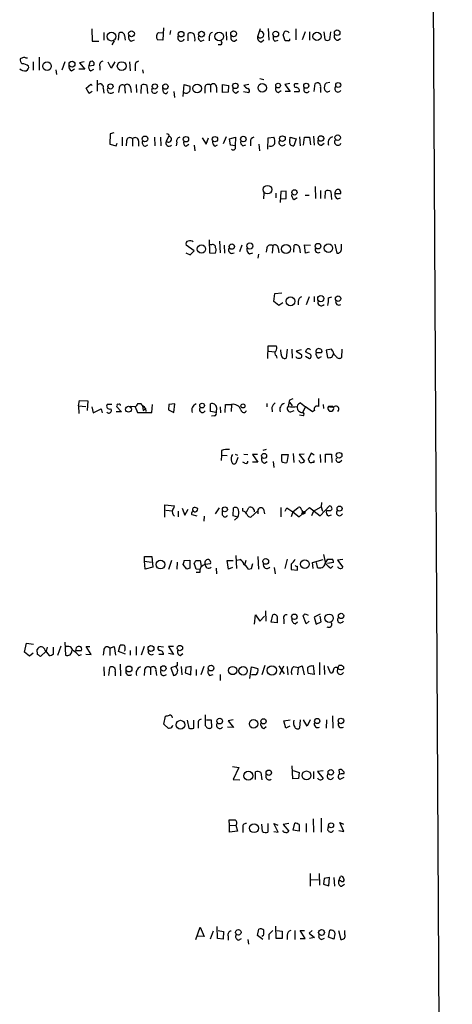
# Model space of a CAD drawing. Extents: x 7 to 1057, y 4 to 872.
# Drawn here: x 983 to 1057, y 464 to 632 of the extents above; entities that cross this region are included whole.
import ezdxf

# ---------------------------------------------------------------- set-up
doc = ezdxf.new("R2010")
doc.units = 0
doc.header["$MEASUREMENT"] = 0
doc.layers.add('MAIN', color=5, linetype='CONTINUOUS')

msp = doc.modelspace()

# ---------------------------------------------------------------- linework, layer by layer
at = {"layer": 'MAIN'}
for p, q in [((1052.576, 846.6666), (1056.9787, 46.9053)), ((995.5953, 630.0046), (995.68, 627.8879)), ((997.6273, 629.4119), (997.6273, 628.0573)), ((1000.1673, 628.0573), (1000.252, 629.3273)), ((1001.1833, 628.9039), (1001.268, 628.0573)), ((1006.9407, 629.4119), (1007.7027, 629.3273)), ((1007.7873, 630.1739), (1007.7027, 628.0573)), ((1008.9727, 629.7506), (1008.888, 629.0733)), ((1012.0207, 627.9726), (1012.0207, 629.2426)), ((1015.5767, 628.6499), (1015.5767, 627.9726)), ((1018.4553, 629.4966), (1018.54, 628.0573)), ((1023.874, 628.7346), (1024.2973, 630.0893)), ((1025.652, 630.0893), (1025.7367, 628.0573)), ((1028.5307, 627.9726), (1028.192, 628.9886)), ((1030.3087, 630.0046), (1030.3087, 628.1419)), ((1031.9173, 629.4966), (1031.4093, 628.1419)), ((1032.6793, 629.4966), (1032.6793, 628.0573)), ((1035.304, 628.2266), (1035.1347, 629.4966)), ((1036.2353, 629.4966), (1036.066, 628.1419)), ((995.68, 627.8879), (996.7807, 627.8879)), ((999.4053, 627.9726), (998.982, 627.2953)), ((1002.284, 627.8879), (1002.8767, 628.1419)), ((1007.7027, 628.0573), (1006.7713, 628.1419)), ((1014.222, 627.8879), (1014.73, 628.1419)), ((1017.524, 627.2953), (1017.1007, 627.2953)), ((1019.8947, 627.8879), (1020.318, 628.2266)), ((1024.4667, 627.8033), (1024.89, 628.1419)), ((1026.7527, 627.8879), (1027.3453, 628.0573)), ((1029.1233, 627.9726), (1028.5307, 627.9726)), ((1037.5053, 628.0573), (1037.9287, 628.3959)), ((984.0807, 625.1786), (983.4033, 624.9246)), ((985.6047, 624.4166), (985.6047, 622.9773)), ((986.6207, 625.1786), (986.6207, 622.9773)), ((991.0233, 624.4166), (990.5153, 622.9773)), ((994.3253, 624.4166), (993.4787, 624.2473)), ((993.4787, 624.2473), (994.41, 623.1466)), ((995.2567, 624.3319), (995.0873, 623.7393)), ((995.0873, 623.7393), (995.934, 623.8239)), ((996.95, 623.6546), (996.95, 622.9773)), ((998.8973, 623.3159), (998.3893, 624.3319)), ((999.49, 624.4166), (998.8973, 623.3159)), ((1002.03, 624.4166), (1002.1147, 622.8926)), ((1002.9613, 623.7393), (1002.9613, 622.8926)), ((989.4993, 623.0619), (989.584, 622.2153)), ((992.124, 622.8926), (992.632, 623.2313)), ((994.41, 623.1466), (993.394, 623.1466)), ((995.426, 622.8926), (995.934, 623.1466)), ((1004.2313, 623.0619), (1004.316, 622.4693)), ((994.664, 619.9293), (995.426, 620.6066)), ((995.426, 620.6066), (995.68, 620.3526)), ((996.5267, 621.2839), (996.5267, 619.4213)), ((1001.1833, 620.3526), (1001.268, 619.0826)), ((1003.1307, 620.5219), (1003.2153, 619.1673)), ((1003.9773, 618.9979), (1004.062, 620.4373)), ((1004.9933, 620.3526), (1005.078, 618.9979)), ((1011.174, 618.4899), (1011.3433, 620.5219)), ((1011.3433, 620.5219), (1012.2747, 620.2679)), ((1015.8307, 620.4373), (1015.8307, 619.2519)), ((1017.8627, 620.5219), (1018.8787, 620.3526)), ((1017.8627, 619.1673), (1017.8627, 620.5219)), ((1018.8787, 620.3526), (1018.794, 619.2519)), ((1021.5033, 620.4373), (1022.35, 620.6066)), ((1024.2127, 621.5379), (1024.89, 621.3686)), ((1029.2927, 620.6913), (1028.446, 620.5219)), ((1028.446, 620.5219), (1029.3773, 619.3366)), ((1030.224, 620.6913), (1030.732, 620.6913)), ((1033.4413, 619.3366), (1033.6107, 620.6913)), ((1036.1507, 620.8606), (1035.4733, 620.7759)), ((995.172, 618.9979), (994.664, 619.9293)), ((995.68, 619.3366), (995.172, 618.9979)), ((997.5427, 619.9293), (997.6273, 619.0826)), ((1000.252, 619.9293), (1000.1673, 619.1673)), ((1002.1993, 620.0139), (1002.284, 619.1673)), ((1007.7873, 619.2519), (1007.7027, 619.8446)), ((1009.5653, 619.3366), (1009.65, 618.3206)), ((1014.8147, 620.0986), (1014.8147, 619.0826)), ((1016.8467, 620.0986), (1016.8467, 619.1673)), ((1018.794, 619.2519), (1017.8627, 619.1673)), ((1020.1487, 619.0826), (1020.572, 619.4213)), ((1021.4187, 619.3366), (1022.35, 619.1673)), ((1027.3453, 619.1673), (1027.8533, 619.5059)), ((1029.3773, 619.3366), (1028.5307, 619.3366)), ((1030.0547, 619.3366), (1030.9013, 619.3366)), ((1031.748, 619.4213), (1031.748, 620.0986)), ((1034.542, 620.0139), (1034.542, 619.1673)), ((998.728, 612.1399), (998.6433, 610.3619)), ((999.3207, 612.3093), (998.728, 612.1399)), ((1008.634, 612.0553), (1008.7187, 611.7166)), ((998.6433, 610.3619), (999.744, 610.1079)), ((999.744, 610.1079), (999.9133, 610.5313)), ((1000.76, 611.5473), (1000.76, 610.1079)), ((1001.522, 610.9546), (1001.4373, 610.1079)), ((1002.538, 611.2933), (1002.538, 610.0233)), ((1003.554, 610.9546), (1003.554, 610.0233)), ((1004.7393, 610.0233), (1005.1627, 610.2773)), ((1006.2633, 611.5473), (1006.348, 610.1079)), ((1007.2793, 611.5473), (1007.364, 610.1079)), ((1008.2953, 610.8699), (1008.7187, 611.7166)), ((1010.0733, 610.7006), (1009.9887, 610.1079)), ((1011.5973, 610.0233), (1012.1053, 610.3619)), ((1013.0367, 610.1926), (1013.1213, 609.2613)), ((1014.3913, 611.4626), (1015.0687, 610.3619)), ((1015.0687, 610.3619), (1015.492, 611.4626)), ((1016.5927, 610.0233), (1017.016, 610.2773)), ((1018.4553, 611.6319), (1017.9473, 610.4466)), ((1019.048, 611.2933), (1020.064, 611.5473)), ((1019.2173, 610.1926), (1019.048, 611.2933)), ((1019.9793, 610.1079), (1019.2173, 610.1926)), ((1020.064, 611.5473), (1019.9793, 610.1079)), ((1021.334, 610.1079), (1021.842, 610.2773)), ((1022.604, 610.7853), (1022.604, 610.1079)), ((1024.0433, 610.3619), (1024.128, 609.2613)), ((1025.5673, 609.5153), (1025.652, 611.4626)), ((1025.652, 611.4626), (1026.5833, 611.5473)), ((1029.2927, 610.9546), (1029.3773, 611.5473)), ((1029.3773, 611.5473), (1030.3933, 611.2933)), ((1030.3933, 611.2933), (1029.97, 610.1079)), ((1030.986, 611.6319), (1031.0707, 610.1079)), ((1031.6633, 610.1926), (1031.8327, 611.5473)), ((1032.6793, 611.5473), (1032.8487, 610.2773)), ((1033.3567, 611.7166), (1033.4413, 610.1926)), ((1034.7113, 610.1926), (1035.1347, 610.5313)), ((1024.89, 602.0646), (1024.8053, 601.0486)), ((1026.922, 602.0646), (1026.922, 601.2179)), ((1027.7687, 602.3186), (1027.684, 600.4559)), ((1028.7, 602.4033), (1027.7687, 602.3186)), ((1028.7, 601.1333), (1028.7, 602.4033)), ((1033.6107, 603.1653), (1033.6953, 601.1333)), ((1034.542, 602.4879), (1034.542, 601.1333)), ((1035.304, 601.1333), (1035.3887, 602.4033)), ((1036.32, 602.3186), (1036.4047, 600.9639)), ((1036.9973, 601.9799), (1038.0133, 601.9799)), ((1027.8533, 601.0486), (1028.7, 601.1333)), ((1030.0547, 600.9639), (1030.5627, 601.3026)), ((1031.9173, 601.7259), (1032.5947, 601.7259)), ((1037.4207, 601.0486), (1037.9287, 601.2179)), ((1015.5767, 594.1059), (1015.6613, 591.9046)), ((1017.3547, 593.8519), (1017.4393, 591.9046)), ((1011.5973, 591.9046), (1012.3593, 591.5659)), ((1013.0367, 592.2433), (1011.682, 593.1746)), ((1012.3593, 591.5659), (1013.0367, 592.2433)), ((1016, 593.2593), (1015.6613, 593.2593)), ((1015.6613, 591.9046), (1016.5927, 591.8199)), ((1018.1167, 593.1746), (1018.2013, 591.8199)), ((1021.1647, 593.1746), (1020.7413, 592.0739)), ((1022.4347, 591.7353), (1023.0273, 591.9046)), ((1025.398, 592.7513), (1025.3133, 591.9893)), ((1026.414, 593.0899), (1026.3293, 591.8199)), ((1027.3453, 592.6666), (1027.43, 591.9046)), ((1029.97, 591.9893), (1030.0547, 593.1746)), ((1030.986, 592.7513), (1031.0707, 591.9046)), ((1032.002, 591.8199), (1031.8327, 593.2593)), ((1031.8327, 593.2593), (1032.8487, 593.1746)), ((1032.5947, 591.9893), (1032.002, 591.8199)), ((1036.9973, 593.3439), (1037.336, 591.8199)), ((1038.098, 592.5819), (1038.098, 593.3439)), ((1023.9587, 591.6506), (1023.874, 590.9733)), ((1026.7527, 584.9619), (1027.938, 585.0466)), ((1026.5833, 583.6073), (1026.7527, 584.9619)), ((1027.43, 582.9299), (1026.5833, 583.6073)), ((1028.1073, 583.3533), (1027.43, 582.9299)), ((1030.732, 583.6073), (1030.732, 583.0146)), ((1032.5947, 584.3693), (1032.0867, 583.0146)), ((1033.4413, 584.4539), (1033.4413, 583.5226)), ((1035.8967, 584.1999), (1036.4893, 584.3693)), ((1025.5673, 573.8706), (1025.652, 576.0719)), ((1025.652, 576.0719), (1027.0067, 576.0719)), ((1025.7367, 575.1406), (1026.7527, 575.0559)), ((1027.8533, 574.6326), (1027.7687, 575.3946)), ((1028.8693, 575.4793), (1028.7, 573.9553)), ((1029.6313, 575.4793), (1029.716, 573.9553)), ((1031.24, 575.3946), (1030.3933, 575.1406)), ((1030.3933, 575.1406), (1031.3247, 574.5479)), ((1032.51, 574.7173), (1032.002, 575.0559)), ((1036.4047, 575.4793), (1035.4733, 575.3099)), ((1035.4733, 575.3099), (1035.7273, 574.0399)), ((1036.6587, 575.1406), (1036.4047, 575.4793)), ((1038.1827, 575.4793), (1038.098, 574.0399)), ((1027.0067, 574.3786), (1027.0913, 573.9553)), ((1032.002, 574.2939), (1032.6793, 573.8706)), ((1033.78, 574.8866), (1034.7113, 574.8866)), ((1034.2033, 573.9553), (1034.7113, 574.2093)), ((1036.4893, 574.1246), (1036.828, 574.7173)), ((993.3093, 565.8273), (993.4787, 566.7586)), ((993.4787, 566.7586), (994.918, 566.6739)), ((994.918, 566.6739), (994.8333, 565.0653)), ((1029.2927, 566.8433), (1029.8853, 567.0973)), ((993.3093, 565.8273), (993.394, 564.5573)), ((993.3093, 565.8273), (994.5793, 565.7426)), ((995.5953, 565.6579), (995.8493, 564.6419)), ((995.8493, 564.6419), (997.204, 565.3193)), ((997.204, 565.3193), (997.3733, 564.6419)), ((998.982, 566.0813), (998.22, 566.0813)), ((999.9133, 565.8273), (999.8287, 565.7426)), ((999.8287, 565.7426), (1000.6753, 564.8113)), ((1003.046, 565.6579), (1002.1147, 565.7426)), ((1002.9613, 565.6579), (1003.3847, 564.7266)), ((1003.9773, 566.1659), (1003.3847, 566.1659)), ((1004.2313, 565.8273), (1004.316, 565.0653)), ((1004.316, 565.0653), (1004.7393, 565.4039)), ((1004.7393, 565.4039), (1004.824, 564.8959)), ((1005.84, 564.7266), (1005.9247, 566.0813)), ((1008.7187, 566.0813), (1008.634, 565.1499)), ((1008.634, 565.1499), (1009.5653, 564.7266)), ((1009.7347, 566.1659), (1008.7187, 566.0813)), ((1009.5653, 564.7266), (1009.7347, 566.1659)), ((1015.8307, 564.8959), (1015.8307, 566.1659)), ((1016.762, 564.7266), (1015.8307, 564.8959)), ((1016.8467, 565.5733), (1016.762, 564.7266)), ((1017.4393, 565.6579), (1017.524, 564.6419)), ((1018.286, 564.7266), (1018.3707, 566.0813)), ((1018.3707, 566.0813), (1019.3867, 566.0813)), ((1019.3867, 566.0813), (1019.302, 564.8959)), ((1025.398, 566.2506), (1025.398, 565.6579)), ((1026.2447, 565.5733), (1026.3293, 564.8113)), ((1029.2927, 566.4199), (1029.716, 565.8273)), ((1029.462, 564.8113), (1030.0547, 565.0653)), ((1031.1553, 566.3353), (1032.002, 565.6579)), ((1032.002, 565.6579), (1031.494, 564.7266)), ((1033.1873, 564.8113), (1032.002, 565.6579)), ((1033.526, 565.0653), (1033.1873, 564.8113)), ((1034.9653, 566.0813), (1035.05, 565.4039)), ((1036.6587, 565.7426), (1035.8967, 565.7426)), ((1000.6753, 564.8113), (999.744, 564.8113)), ((1003.3847, 564.7266), (1005.84, 564.7266)), ((1016.508, 564.1339), (1016, 564.0493)), ((1031.5787, 564.1339), (1030.986, 564.2186)), ((1017.6933, 558.2073), (1017.6933, 557.4453)), ((1025.3133, 558.3766), (1024.7207, 558.2073)), ((1017.6933, 557.4453), (1017.6087, 556.5139)), ((1017.6933, 557.4453), (1018.6247, 557.3606)), ((1019.9793, 557.6146), (1020.4027, 557.4453)), ((1020.4873, 557.0219), (1020.1487, 556.0906)), ((1021.5033, 557.6146), (1022.1807, 557.5299)), ((1023.7893, 557.5299), (1022.9427, 557.5299)), ((1022.9427, 557.5299), (1023.874, 556.2599)), ((1027.938, 557.5299), (1029.0387, 557.5299)), ((1027.938, 556.3446), (1027.938, 557.5299)), ((1029.0387, 557.5299), (1028.7847, 556.1753)), ((1029.8853, 557.6993), (1029.97, 556.1753)), ((1031.748, 557.6146), (1030.9013, 557.5299)), ((1030.9013, 557.5299), (1031.8327, 556.4293)), ((1031.0707, 556.1753), (1030.9013, 556.5139)), ((1032.9333, 557.7839), (1032.4253, 556.6833)), ((1033.4413, 557.4453), (1032.9333, 557.7839)), ((1033.4413, 556.2599), (1033.4413, 556.5139)), ((1034.4573, 557.5299), (1034.542, 556.1753)), ((1035.3887, 556.1753), (1035.3887, 557.6146)), ((1035.3887, 557.6146), (1036.4047, 557.6146)), ((1036.4047, 557.6146), (1036.4893, 556.1753)), ((1037.7593, 556.2599), (1038.1827, 556.5986)), ((1021.6727, 556.0906), (1021.334, 556.2599)), ((1023.874, 556.2599), (1022.9427, 556.2599)), ((1024.9747, 556.0906), (1025.4827, 556.3446)), ((1026.4987, 556.3446), (1026.5833, 555.3286)), ((1033.1873, 556.2599), (1033.4413, 556.2599)), ((1008.0413, 546.8619), (1008.0413, 548.9786)), ((1008.0413, 548.9786), (1009.65, 548.8093)), ((1011.0047, 548.3859), (1011.428, 547.2006)), ((1011.428, 547.2006), (1012.0207, 548.2166)), ((1017.27, 548.4706), (1016.5927, 547.4546)), ((1019.6407, 547.1159), (1019.7253, 548.4706)), ((1021.334, 547.8779), (1021.334, 548.3859)), ((1021.9267, 547.7086), (1022.35, 548.5553)), ((1024.8053, 548.2166), (1024.9747, 547.4546)), ((1027.7687, 548.5553), (1027.7687, 546.9466)), ((1028.5307, 547.8779), (1028.7847, 548.4706)), ((1028.7847, 548.4706), (1029.8007, 547.7933)), ((1029.8007, 547.7933), (1030.732, 548.5553)), ((1030.9013, 546.9466), (1032.6793, 548.5553)), ((1032.6793, 548.5553), (1034.4573, 547.1159)), ((1033.3567, 547.8779), (1034.6267, 548.6399)), ((1034.4573, 547.1159), (1036.066, 548.8093)), ((1034.7113, 549.4019), (1034.6267, 548.6399)), ((1034.6267, 548.6399), (1034.8807, 547.8779)), ((1008.2107, 548.0473), (1009.3113, 547.9626)), ((1010.3273, 547.8779), (1010.3273, 546.9466)), ((1013.5447, 547.0313), (1012.698, 547.2853)), ((1014.73, 547.0313), (1014.6453, 546.1846)), ((1017.8627, 547.2006), (1017.8627, 547.8779)), ((1020.4873, 546.8619), (1019.6407, 547.1159)), ((1020.4873, 546.8619), (1019.8947, 546.3539)), ((1023.874, 547.9626), (1022.6887, 546.8619)), ((1023.874, 547.9626), (1023.874, 547.4546)), ((1029.8007, 547.7933), (1029.5467, 546.9466)), ((1029.8007, 547.7933), (1030.9013, 546.9466)), ((1033.3567, 547.8779), (1033.018, 547.1159)), ((1036.2353, 547.9626), (1035.558, 547.9626)), ((1035.8967, 547.1159), (1036.4047, 547.2853)), ((1004.57, 539.4113), (1004.57, 540.1733)), ((1004.57, 540.1733), (1005.84, 540.1733)), ((1005.84, 540.1733), (1006.0093, 538.3953)), ((1020.1487, 540.3426), (1020.2333, 538.1413)), ((1023.874, 540.1733), (1023.9587, 538.0566)), ((1028.8693, 539.7499), (1028.446, 538.1413)), ((1035.05, 540.5119), (1035.3887, 538.9879)), ((1035.304, 538.9879), (1035.812, 539.7499)), ((1004.57, 539.4113), (1005.7553, 539.2419)), ((1004.6547, 538.0566), (1004.57, 539.4113)), ((1006.0093, 538.3953), (1004.6547, 538.0566)), ((1009.142, 539.4959), (1008.634, 537.9719)), ((1010.158, 539.2419), (1010.0733, 538.0566)), ((1011.7667, 538.0566), (1011.174, 538.8186)), ((1011.3433, 539.4959), (1012.2747, 539.5806)), ((1012.2747, 538.2259), (1011.7667, 538.0566)), ((1013.3753, 538.0566), (1013.0367, 539.0726)), ((1013.2907, 539.4959), (1014.0527, 539.4959)), ((1014.0527, 537.9719), (1013.3753, 538.0566)), ((1014.0527, 539.4959), (1014.222, 538.5646)), ((1014.8993, 538.9033), (1015.8307, 538.9879)), ((1016.762, 538.2259), (1016.8467, 537.2099)), ((1018.8787, 538.0566), (1018.6247, 539.4959)), ((1018.6247, 539.4959), (1019.6407, 539.4959)), ((1019.556, 538.3106), (1018.8787, 538.0566)), ((1020.318, 539.5806), (1020.826, 539.6653)), ((1021.842, 539.4959), (1021.588, 538.7339)), ((1022.2653, 538.0566), (1022.7733, 538.1413)), ((1022.7733, 538.1413), (1023.0273, 538.9879)), ((1026.668, 538.3106), (1026.8373, 537.2099)), ((1029.5467, 538.9033), (1029.5467, 537.9719)), ((1033.1873, 539.1573), (1034.9653, 539.6653)), ((1033.272, 538.1413), (1033.1873, 539.1573)), ((1033.78, 539.1573), (1033.9493, 538.3953)), ((1036.7433, 539.1573), (1035.7273, 538.9879)), ((1036.32, 538.2259), (1036.6587, 538.5646)), ((1038.352, 539.6653), (1037.4207, 539.5806)), ((1037.4207, 539.5806), (1038.352, 538.3953)), ((1013.968, 537.4639), (1013.3753, 537.4639)), ((1029.5467, 537.9719), (1030.6473, 537.8873)), ((1023.2813, 528.6586), (1023.4507, 530.2673)), ((1023.4507, 530.2673), (1024.2127, 529.1666)), ((1024.2127, 529.1666), (1024.9747, 530.0133)), ((1025.144, 530.9446), (1025.2287, 529.1666)), ((1026.16, 528.9973), (1026.414, 530.2673)), ((1032.0867, 528.7433), (1031.5787, 530.0979)), ((1031.9173, 530.4366), (1032.4253, 530.1826)), ((1034.4573, 530.3519), (1033.4413, 529.8439)), ((1033.4413, 529.8439), (1033.78, 528.6586)), ((1034.6267, 529.0819), (1034.4573, 530.0133)), ((1027.176, 528.9126), (1026.16, 528.9973)), ((1027.176, 529.5053), (1027.176, 528.9126)), ((1028.2767, 529.5053), (1028.2767, 528.7433)), ((1030.224, 528.7433), (1030.6473, 529.0819)), ((1032.5947, 529.1666), (1032.0867, 528.7433)), ((1033.78, 528.6586), (1034.6267, 529.0819)), ((984.1653, 523.9173), (984.504, 525.4413)), ((984.504, 525.4413), (985.6893, 525.2719)), ((987.9753, 524.7639), (987.806, 524.0866)), ((989.076, 523.5786), (989.076, 524.7639)), ((990.346, 524.9333), (989.7533, 523.3246)), ((991.0233, 525.6106), (991.108, 523.4093)), ((995.5107, 523.4939), (994.664, 524.8486)), ((994.664, 524.8486), (995.2567, 524.8486)), ((998.6433, 524.5946), (999.4053, 524.8486)), ((999.4053, 524.8486), (999.6593, 523.4093)), ((1000.1673, 524.0019), (1000.4213, 525.1026)), ((1003.1307, 524.8486), (1003.1307, 523.4093)), ((1004.4853, 524.8486), (1003.9773, 523.4093)), ((1007.7873, 524.7639), (1006.9407, 524.8486)), ((1009.4807, 524.8486), (1008.634, 524.8486)), ((1008.634, 524.8486), (1009.4807, 523.4939)), ((985.012, 523.2399), (984.1653, 523.9173)), ((985.6047, 523.7479), (985.012, 523.2399)), ((986.3667, 523.4939), (986.282, 524.3406)), ((987.806, 524.0866), (986.8747, 523.1553)), ((987.6367, 524.1713), (988.314, 523.3246)), ((992.886, 524.4253), (992.8013, 524.1713)), ((992.8013, 524.1713), (993.8173, 524.1713)), ((993.394, 523.3246), (993.8173, 523.4939)), ((994.5793, 523.5786), (995.5107, 523.4939)), ((997.6273, 524.2559), (997.5427, 523.4093)), ((998.6433, 524.5946), (998.6433, 523.3246)), ((1001.3527, 523.5786), (1000.1673, 524.0019)), ((1002.1147, 524.1713), (1002.1147, 523.4093)), ((1007.7873, 523.4939), (1007.0253, 523.4939)), ((1009.4807, 523.4939), (1008.634, 523.6633)), ((1010.666, 523.3246), (1011.0893, 523.6633)), ((997.6273, 521.3773), (997.712, 519.8533)), ((1000.4213, 521.8853), (1000.506, 519.8533)), ((1010.158, 521.5466), (1009.0573, 521.2079)), ((1010.158, 522.2239), (1010.158, 521.5466)), ((1010.8353, 521.4619), (1010.92, 520.0226)), ((1012.5287, 521.4619), (1011.5973, 521.2926)), ((1012.444, 520.0226), (1012.5287, 521.4619)), ((1014.6453, 521.4619), (1014.1373, 520.0226)), ((1022.5193, 519.4299), (1022.7733, 521.3773)), ((1022.7733, 521.3773), (1023.874, 521.1233)), ((1025.0593, 521.6313), (1024.5513, 520.0226)), ((1027.43, 521.5466), (1028.3613, 520.1919)), ((1027.5993, 520.1073), (1028.2767, 521.5466)), ((1028.8693, 521.4619), (1028.954, 520.0226)), ((1029.97, 521.4619), (1030.732, 521.2926)), ((1030.732, 521.2926), (1031.4093, 521.5466)), ((1031.4093, 521.5466), (1031.748, 520.0226)), ((1033.018, 521.5466), (1033.272, 521.6313)), ((1033.272, 521.6313), (1033.4413, 520.1073)), ((1034.3727, 522.1393), (1034.3727, 520.0226)), ((1035.1347, 521.6313), (1035.2193, 520.1073)), ((1036.2353, 520.3613), (1035.812, 521.4619)), ((1037.5053, 521.0386), (1037.6747, 521.6313)), ((1038.4367, 521.3773), (1038.4367, 521.0386)), ((998.474, 519.9379), (998.6433, 521.2926)), ((999.5747, 520.6153), (999.5747, 519.8533)), ((1004.57, 520.6999), (1004.4853, 519.9379)), ((1005.586, 521.2079), (1005.586, 520.0226)), ((1006.5173, 520.7846), (1006.602, 519.9379)), ((1009.0573, 521.2079), (1009.4807, 519.9379)), ((1011.5973, 521.2926), (1011.5127, 520.3613)), ((1011.5127, 520.3613), (1012.444, 520.0226)), ((1013.3753, 520.9539), (1013.3753, 519.9379)), ((1015.6613, 519.9379), (1016.254, 520.1073)), ((1017.4393, 520.1073), (1017.4393, 519.0913)), ((1023.4507, 520.0226), (1022.7733, 520.0226)), ((1030.732, 521.2926), (1030.6473, 520.0226)), ((1033.4413, 520.1073), (1032.4253, 520.2766)), ((1007.872, 511.6406), (1008.126, 512.9953)), ((1014.984, 511.3866), (1014.984, 513.2493)), ((1036.574, 513.0799), (1036.6587, 510.9633)), ((1008.634, 510.8786), (1007.872, 511.6406)), ((1011.8513, 512.3179), (1012.1053, 510.9633)), ((1012.952, 510.9633), (1012.952, 512.3179)), ((1013.714, 511.6406), (1013.714, 510.9633)), ((1015.1533, 512.4026), (1015.9153, 512.4026)), ((1015.9153, 512.4026), (1016, 511.0479)), ((1019.6407, 512.4026), (1018.794, 512.2333)), ((1018.794, 512.2333), (1019.7253, 511.0479)), ((1028.2767, 512.2333), (1029.3773, 512.4026)), ((1028.6153, 510.9633), (1028.2767, 512.2333)), ((1029.2927, 511.3019), (1028.6153, 510.9633)), ((1031.0707, 512.4026), (1030.986, 510.9633)), ((1032.256, 511.3019), (1031.6633, 512.4026)), ((1032.764, 512.4026), (1032.256, 511.3019)), ((1035.558, 512.4026), (1035.4733, 510.9633)), ((1008.888, 510.9633), (1008.634, 510.8786)), ((1019.7253, 511.0479), (1018.7093, 511.1326)), ((1024.89, 510.8786), (1025.3133, 511.2173)), ((1019.556, 504.4439), (1020.6567, 504.2746)), ((1020.6567, 504.2746), (1019.6407, 502.2426)), ((1023.4507, 502.2426), (1023.4507, 503.5126)), ((1024.382, 503.4279), (1024.5513, 502.1579)), ((1025.3133, 502.4966), (1025.3133, 503.0893)), ((1029.8007, 502.3273), (1029.716, 504.5286)), ((1029.8853, 503.7666), (1030.9013, 503.4279)), ((1030.9013, 503.4279), (1030.8167, 502.4119)), ((1033.3567, 503.5973), (1033.3567, 502.3273)), ((1034.9653, 503.6819), (1034.034, 503.5973)), ((1034.034, 503.5973), (1034.9653, 502.4119)), ((1037.6747, 503.8513), (1037.7593, 503.0893)), ((1019.6407, 502.2426), (1020.826, 502.1579)), ((1030.8167, 502.4119), (1029.8007, 502.3273)), ((1038.5213, 502.5813), (1037.844, 502.2426)), ((1019.048, 494.3686), (1018.9633, 495.3846)), ((1024.636, 493.3526), (1024.5513, 494.6226)), ((1025.5673, 494.7073), (1025.5673, 493.2679)), ((1027.3453, 493.2679), (1026.5833, 494.7073)), ((1026.5833, 494.7073), (1027.2607, 494.4533)), ((1029.1233, 494.7073), (1028.192, 494.5379)), ((1028.192, 494.5379), (1029.1233, 493.4373)), ((1029.8853, 493.6066), (1030.1393, 494.7919)), ((1030.9013, 494.5379), (1030.9013, 493.4373)), ((1032.0867, 494.7073), (1032.0867, 493.2679)), ((1033.272, 495.5539), (1033.3567, 493.2679)), ((1034.6267, 495.6386), (1034.6267, 493.2679)), ((1038.5213, 493.3526), (1037.844, 494.8766)), ((1037.844, 494.8766), (1038.4367, 494.6226)), ((1019.048, 494.3686), (1020.1487, 494.4533)), ((1019.048, 493.2679), (1019.048, 494.3686)), ((1020.4027, 493.4373), (1019.048, 493.2679)), ((1020.1487, 494.4533), (1020.4027, 493.4373)), ((1021.334, 493.9453), (1021.334, 493.1833)), ((1026.5833, 493.3526), (1027.3453, 493.2679)), ((1030.9013, 493.4373), (1029.8853, 493.6066)), ((1035.812, 493.6066), (1035.8967, 494.2839)), ((1037.6747, 493.5219), (1038.5213, 493.3526)), ((1032.764, 486.2406), (1032.764, 484.0393)), ((1034.288, 486.2406), (1034.3727, 484.2086)), ((1032.8487, 485.2246), (1034.2033, 485.1399)), ((1035.1347, 485.3939), (1035.05, 484.3779)), ((1036.066, 485.5633), (1035.1347, 485.3939)), ((1035.9813, 484.1239), (1036.066, 485.5633)), ((1036.828, 485.5633), (1036.9127, 484.0393)), ((1037.6747, 484.9706), (1037.9287, 485.7326)), ((1038.0133, 484.9706), (1037.6747, 484.9706)), ((1035.05, 484.3779), (1035.9813, 484.1239)), ((1038.098, 484.0393), (1038.606, 484.3779)), ((1013.2907, 474.9799), (1014.0527, 477.0966)), ((1014.0527, 477.0966), (1014.73, 475.4879)), ((1016.254, 476.4193), (1015.746, 475.0646)), ((1017.016, 475.1493), (1016.9313, 477.1813)), ((1017.1007, 476.5039), (1018.032, 476.3346)), ((1018.032, 476.3346), (1017.9473, 475.0646)), ((1023.7893, 475.6573), (1024.0433, 476.7579)), ((1027.0067, 475.1493), (1026.922, 477.2659)), ((1027.0913, 476.5039), (1028.0227, 476.4193)), ((1028.0227, 476.4193), (1028.0227, 475.1493)), ((1030.1393, 476.5039), (1030.1393, 474.9799)), ((1031.9173, 475.1493), (1031.0707, 476.5039)), ((1031.0707, 476.5039), (1031.8327, 476.5039)), ((1033.1027, 476.5039), (1032.5947, 476.0806)), ((1032.5947, 476.0806), (1033.526, 475.3186)), ((1035.8967, 475.4033), (1036.1507, 476.5886)), ((1037.59, 476.5039), (1038.0133, 474.9799)), ((1038.6907, 475.8266), (1038.6907, 476.5039)), ((1014.73, 475.4879), (1013.6293, 475.5726)), ((1017.9473, 475.0646), (1017.016, 475.1493)), ((1018.794, 475.5726), (1018.794, 474.8953)), ((1020.572, 474.8953), (1021.08, 475.1493)), ((1022.1807, 474.9799), (1022.2653, 474.2179)), ((1024.7207, 474.9799), (1023.7893, 475.6573)), ((1024.8053, 475.6573), (1024.5513, 475.4879)), ((1025.7367, 475.8266), (1025.7367, 474.9799)), ((1028.0227, 475.1493), (1027.0067, 475.1493)), ((1028.8693, 475.7419), (1028.8693, 474.9799)), ((1031.0707, 475.1493), (1031.9173, 475.1493)), ((1033.526, 475.3186), (1032.6793, 475.1493)), ((1034.7113, 474.9799), (1035.2193, 475.2339)), ((1036.828, 475.0646), (1035.8967, 475.4033))]:
    msp.add_line(p, q, dxfattribs=at)
for centre, radius in [((998.9596, 628.6884), 0.7464), ((1002.3623, 629.1711), 0.493), ((1010.808, 629.107), 0.4781), ((1014.2698, 629.105), 0.4959), ((1017.3037, 628.6949), 0.7409), ((1019.7448, 629.1775), 0.4969), ((1026.9162, 629.1178), 0.4925), ((1033.9351, 628.7288), 0.7084), ((1037.3774, 629.3574), 0.4769), ((987.9693, 623.6746), 0.7291), ((992.2262, 624), 0.4973), ((1000.6867, 623.6815), 0.7428), ((998.7748, 620.207), 0.4367), ((1006.3338, 620.2078), 0.4382), ((1008.1259, 620.1833), 0.4592), ((1013.518, 619.8474), 0.7458), ((1020.0428, 620.2986), 0.463), ((1024.6222, 619.9759), 0.7253), ((1027.3194, 620.3538), 0.4097), ((1032.1155, 620.3322), 0.437), ((1037.55, 620.4526), 0.4243), ((1034.6058, 611.3456), 0.4746), ((1037.4596, 611.4833), 0.4685), ((1004.6546, 611.2745), 0.4902), ((1011.6269, 611.2298), 0.4597), ((1016.5644, 611.2318), 0.456), ((1021.3944, 611.2447), 0.4754), ((1028.0494, 611.324), 0.4823), ((1025.5111, 602.6383), 0.7323), ((1030.1013, 602.1681), 0.4472), ((1019.4395, 592.9403), 0.4545), ((1022.5039, 593.0361), 0.5197), ((1034.1195, 593.0146), 0.4712), ((1035.887, 592.6735), 0.7162), ((1014.2663, 592.5309), 0.7153), ((1028.6642, 592.5332), 0.7537), ((1029.4199, 583.6273), 0.7434), ((1034.589, 584.0885), 0.5207), ((1037.5355, 584.0851), 0.4679), ((1001.8464, 565.2532), 0.5033), ((1014.3816, 565.888), 0.3964), ((1021.3255, 565.8189), 0.3472), ((1024.9415, 557.311), 0.4255), ((1037.7023, 557.4107), 0.4822), ((1018.2602, 548.2068), 0.4153), ((1037.7955, 548.334), 0.429), ((1025.2133, 539.3508), 0.4932), ((1007.3062, 538.805), 0.7383), ((1031.8891, 538.874), 0.7416), ((1030.0854, 529.9248), 0.4626), ((1036.002, 529.6765), 0.7048), ((1038.0325, 530.0691), 0.4504), ((1005.674, 524.523), 0.4996), ((1010.6048, 524.6041), 0.4575), ((1001.9267, 521.0305), 0.505), ((1007.7918, 521.1359), 0.4569), ((1015.8941, 521.1929), 0.4851), ((1019.5881, 520.7697), 0.6986), ((1021.3478, 520.7126), 0.724), ((1026.2587, 520.7937), 0.7882), ((1010.701, 511.5481), 0.7473), ((1017.3728, 512.166), 0.4863), ((1023.1339, 511.6966), 0.7141), ((1024.8334, 512.1323), 0.4406), ((1033.9772, 512.1794), 0.4348), ((1038.0133, 512.1957), 0.4698), ((1022.2381, 502.8541), 0.7696), ((1025.7296, 503.3715), 0.4554), ((1032.1524, 502.9063), 0.7643), ((1036.2798, 503.4411), 0.4636), ((1023.2153, 493.9241), 0.7445), ((1036.3363, 494.4264), 0.4226), ((1020.5508, 476.1959), 0.463), ((1034.7147, 476.1784), 0.4996)]:
    msp.add_circle(centre, radius, dxfattribs=at)
for centre, radius, start, end in [((1000.5765, 628.8051), 0.6148, 9.247824, 121.857207), ((1002.6931, 628.6357), 0.8524, 167.561596, 241.318192), ((1007.5227, 628.688), 0.9289, 128.798532, 216.00878), ((1010.793, 628.4806), 0.5758, 143.971895, 342.899466), ((1012.4166, 628.4337), 0.9006, 53.524537, 116.078517), ((1011.45, 628.3114), 1.7241, 345.780796, 29.40482), ((1014.3829, 628.5229), 0.6551, 153.098563, 255.78132), ((1016.3174, 628.6853), 0.7415, 101.520561, 182.736234), ((1019.9088, 628.5512), 0.6634, 156.162913, 268.782227), ((1024.4807, 628.4664), 0.6633, 156.151522, 268.790497), ((1024.3397, 629.0309), 0.552, 212.466416, 94.405074), ((1027.4018, 628.5652), 0.9382, 164.285299, 226.217957), ((1029.1495, 628.929), 0.9594, 137.162672, 176.438195), ((1028.6576, 628.9462), 0.6694, 34.698943, 108.426829), ((1037.5194, 628.7204), 0.6633, 156.151522, 268.78186), ((1017.4676, 627.6057), 0.3155, 280.298349, 63.434949), ((1029.1234, 628.1843), 0.2116, 269.972935, 36.875312), ((1035.7394, 628.674), 0.6243, 225.77878, 301.541369), ((984.3891, 624.8279), 0.9905, 174.397613, 229.212375), ((983.7171, 622.3704), 1.7077, 48.765468, 89.164531), ((984.5465, 626.3224), 1.235, 247.841929, 275.892934), ((984.232, 623.4953), 0.6311, 287.263584, 14.619728), ((992.5331, 623.6404), 0.8524, 167.56816, 241.318192), ((995.68, 623.4853), 0.6448, 156.802576, 246.802576), ((995.5954, 624.0779), 0.4233, 323.124688, 143.132809), ((997.548, 623.8715), 0.6362, 98.13265, 199.936166), ((1003.7022, 623.7745), 0.7418, 101.525044, 182.720065), ((984.123, 623.8872), 1.0378, 219.196959, 286.589252), ((996.9924, 620.0926), 0.5741, 343.47189, 131.59624), ((1000.8189, 619.9182), 0.567, 50.008119, 178.878282), ((1001.6309, 620.0019), 0.5686, 1.209443, 141.920872), ((1004.4579, 619.6277), 0.9012, 53.550995, 116.058953), ((1011.258, 619.8446), 1.1013, 337.395743, 22.604257), ((1015.4497, 619.8869), 0.6694, 55.308094, 161.562344), ((1016.2782, 620.0864), 0.5687, 1.229378, 141.898796), ((1022.4837, 620.8744), 1.0735, 204.02915, 253.604435), ((1030.3999, 620.3754), 0.3616, 119.110013, 268.954052), ((1033.984, 620.2256), 0.5968, 339.223722, 128.715279), ((1036.2636, 620.0139), 1.0978, 136.044444, 197.964578), ((998.8476, 619.643), 0.6138, 152.194938, 320.420308), ((1006.3056, 619.5724), 0.522, 136.863126, 333.145331), ((1008.1577, 619.3895), 0.3952, 200.379542, 352.306667), ((1011.6398, 619.802), 0.7403, 239.017662, 329.052172), ((1020.2386, 619.7123), 0.6361, 160.052295, 261.874993), ((1022.0396, 619.4495), 0.4195, 317.724474, 70.347095), ((1027.5063, 619.8023), 0.6551, 153.110319, 255.772842), ((1030.4417, 619.5211), 0.4952, 338.127696, 95.609274), ((1032.1714, 619.6471), 0.4798, 208.071082, 331.923298), ((1035.7321, 619.8494), 0.5415, 198.752791, 320.627956), ((1037.5149, 619.7797), 0.5331, 130.785502, 339.222547), ((1050.7746, 696.7849), 94.6305, 243.3271, 243.556364), ((1002.0905, 610.9424), 0.5687, 38.101204, 178.770622), ((1002.9855, 610.9424), 0.5687, 1.229378, 141.898796), ((1004.8292, 610.6529), 0.6361, 160.052295, 261.87372), ((1008.7526, 610.5736), 0.5449, 147.059445, 315.624696), ((1008.6642, 611.2147), 0.5049, 223.065989, 83.802684), ((1010.6713, 610.9175), 0.6362, 98.13265, 199.936166), ((1011.8511, 610.6158), 0.6446, 156.783902, 246.811914), ((1017.002, 610.7713), 0.8526, 167.585625, 241.312851), ((1021.588, 610.7006), 0.6448, 156.802576, 246.802576), ((1023.3449, 610.8205), 0.7418, 101.525044, 182.720065), ((1026.0458, 610.7969), 0.7551, 245.837985, 339.407546), ((1025.3975, 610.8275), 1.3872, 347.671, 31.258436), ((1028.017, 610.6675), 0.5592, 138.32732, 336.731448), ((1029.8733, 610.7248), 0.6244, 158.406467, 278.908706), ((1032.256, 823.1971), 211.6502, 269.885409, 270.114592), ((1034.7255, 610.8558), 0.6634, 156.162913, 268.773408), ((1036.9079, 610.5958), 1.0886, 107.862376, 201.73886), ((1037.4996, 610.7521), 0.5591, 138.320507, 336.740862), ((1019.669, 609.8256), 0.4195, 227.70518, 42.29482), ((1030.464, 601.7119), 0.8527, 167.579062, 241.312851), ((1035.7846, 601.5937), 0.9012, 53.550995, 116.058953), ((1037.83, 601.7966), 0.8526, 167.585625, 241.312851), ((1037.5767, 602.0779), 0.5876, 80.399825, 189.600176), ((1037.3358, 602.0646), 0.6828, 352.873943, 60.239505), ((1012.0206, 593.4286), 0.4233, 89.986464, 216.875312), ((1012.3791, 593.1603), 0.7789, 51.190859, 117.394032), ((1016.1844, 592.7996), 0.4953, 354.40337, 111.85726), ((1015.8679, 592.3553), 0.9011, 323.547217, 26.070252), ((1019.4628, 592.3702), 0.5808, 149.315386, 306.712058), ((1022.844, 592.4833), 0.8526, 167.585625, 241.312851), ((1026.033, 592.5396), 0.6693, 55.303222, 161.562344), ((1026.7784, 592.6556), 0.5669, 1.111615, 129.998377), ((1030.3722, 592.637), 0.6244, 10.548625, 120.56558), ((1034.1493, 592.4101), 0.5214, 150.534508, 306.201858), ((1037.4206, 592.4973), 0.6827, 262.88123, 7.11877), ((1031.4729, 583.6425), 0.7418, 101.525044, 182.720065), ((1034.669, 583.4681), 0.5941, 157.869051, 321.623377), ((1031.4115, 583.8612), 4.498, 348.050526, 4.318496), ((1037.6621, 583.5281), 0.5542, 153.360977, 309.3185), ((1027.1962, 574.7854), 0.4487, 127.666685, 245.022443), ((1026.1971, 575.676), 0.9012, 323.550995, 26.058953), ((1032.4931, 575.0558), 0.4911, 43.614082, 179.988333), ((1034.2507, 575.0727), 0.5061, 76.051617, 201.572286), ((1034.3727, 575.1406), 0.4233, 323.124688, 90), ((1037.759, 575.225), 1.1035, 184.386361, 237.538365), ((1028.446, 574.5057), 0.6062, 167.915146, 294.7725), ((1030.7742, 574.5053), 0.5516, 212.451277, 274.418621), ((1030.972, 574.3362), 0.4114, 247.818366, 30.973311), ((1032.5241, 574.2798), 0.4376, 290.770566, 91.845922), ((1034.6124, 574.7031), 0.8524, 167.56816, 241.318192), ((1035.9387, 575.6081), 1.5824, 262.322568, 290.362373), ((1037.7276, 574.5162), 0.6034, 201.619776, 307.870819), ((1032.1882, 565.5955), 3.1529, 156.686636, 177.325897), ((1372.853, 566.4199), 338.6504, 179.885392, 180.114592), ((998.6251, 565.7849), 0.502, 143.808141, 291.945539), ((998.5058, 565.023), 0.4266, 209.743216, 43.993248), ((1000.0403, 565.9543), 0.1796, 45, 225), ((1000.2943, 565.912), 0.2117, 359.972935, 126.875312), ((1130.2037, 481.2447), 152.6259, 146.192738, 146.421942), ((813.8583, 375.2849), 269.4082, 44.885409, 45.114591), ((1013.7092, 565.1298), 1.0886, 107.862376, 201.73886), ((1014.4336, 565.2164), 0.522, 136.863126, 333.145331), ((1016.1272, 565.5071), 0.7224, 5.256889, 114.230638), ((1019.6119, 564.6155), 1.483, 21.121279, 98.734413), ((1021.4681, 565.1852), 0.4741, 184.269872, 345.348106), ((1028.0663, 564.7681), 1.9916, 128.103582, 156.153182), ((1028.6952, 565.2145), 1.0886, 107.862376, 201.73886), ((1029.4147, 565.3517), 0.5424, 133.886948, 275.002223), ((1029.8007, 568.9601), 3.3065, 256.676134, 283.323866), ((1031.3913, 565.5552), 0.8349, 172.934565, 277.065435), ((1031.3248, 565.5732), 0.7807, 102.539156, 167.468008), ((1033.9635, 565.3051), 0.4989, 61.272223, 208.727777), ((1036.2777, 565.4094), 0.5061, 138.828983, 41.171017), ((1036.4047, 567.1822), 1.5266, 250.563296, 289.436704), ((1037.1486, 565.277), 0.522, 313.105845, 116.869421), ((1016.4374, 564.5149), 0.3875, 280.497939, 33.11188), ((1031.4375, 564.4161), 0.3156, 296.581292, 79.687035), ((1018.667, 555.9208), 2.4852, 81.18127, 113.066602), ((1020.5675, 556.7807), 1.2588, 143.473312, 200.270493), ((1025.1355, 556.7256), 0.655, 153.106363, 255.789799), ((1032.1292, 556.2178), 0.5517, 4.376403, 57.539959), ((1037.6182, 556.6833), 0.4462, 145.305659, 288.430889), ((1019.8336, 556.4152), 0.4524, 188.977235, 314.14918), ((1021.842, 556.387), 0.3413, 240.265529, 7.11877), ((1028.5306, 557.1064), 0.9651, 232.120851, 285.264491), ((1031.2823, 556.8104), 0.6695, 251.573171, 325.301058), ((1032.9333, 556.5989), 0.4236, 233.157154, 306.842846), ((1010.4435, 547.8779), 1.1603, 167.355506, 226.854365), ((1008.9727, 548.7246), 0.6826, 299.738635, 7.12814), ((1013.131, 548.1718), 0.3949, 103.814563, 228.10015), ((1012.9773, 547.5983), 0.9588, 47.155503, 86.448267), ((1013.1675, 548.2404), 0.4658, 253.693057, 7.512546), ((1020.0216, 547.9837), 0.57, 15.069981, 121.322346), ((1018.9568, 547.6018), 1.7, 334.199169, 18.169559), ((1022.5655, 547.8686), 0.7197, 353.994744, 107.422886), ((1024.3632, 548.0033), 0.4909, 25.755916, 184.755887), ((1030.8637, 548.1131), 0.4614, 2.33528, 106.58506), ((1031.0706, 547.7933), 0.4233, 306.878017, 53.113861), ((1036.0566, 548.3672), 0.4422, 293.829647, 88.781952), ((1012.8673, 547.5393), 0.3053, 56.299523, 236.315138), ((1018.286, 547.4263), 0.4797, 208.066164, 331.933836), ((1021.2555, 547.0678), 0.8139, 21.787031, 84.465227), ((1022.7676, 547.6728), 0.8147, 201.826223, 264.442654), ((1031.4941, 548.3845), 0.9452, 259.675635, 296.597581), ((1031.748, 547.624), 0.1893, 333.421413, 153.448488), ((1036.1507, 547.7086), 0.6448, 156.802576, 246.802576), ((1037.7793, 547.6585), 0.5289, 132.686123, 337.323469), ((1027.3453, 541.3587), 3.2977, 311.877959, 330.800774), ((1036.1507, 709.0498), 169.3002, 269.885375, 270.114592), ((1036.1724, 539.2633), 0.5807, 349.481572, 56.925669), ((841.9513, 581.4778), 174.5168, 345.851156, 346.080363), ((1350.9744, 538.9032), 338.7004, 179.885408, 180.114575), ((1012.7398, 539.5386), 0.5525, 302.502209, 355.567893), ((1015.3589, 537.585), 1.3961, 109.220129, 184.975962), ((1015.3461, 539.1536), 0.5121, 341.122826, 209.257807), ((1015.4657, 538.7662), 0.5828, 166.392984, 320.478885), ((1020.247, 538.5079), 1.2941, 13.891284, 63.423069), ((1020.1916, 536.7449), 2.4537, 32.315026, 57.684974), ((1025.398, 538.7703), 0.6314, 159.840125, 323.565665), ((1030.4779, 538.755), 0.2548, 184.750569, 311.659678), ((861.2973, 538.226), 169.3503, 359.885409, 0.114558), ((1034.462, 539.068), 0.8458, 232.687071, 354.565769), ((1037.7591, 540.9348), 3.0674, 219.397568, 242.020577), ((1037.9075, 538.6704), 0.5227, 201.371954, 328.246733), ((1026.668, 529.7593), 0.568, 333.434949, 116.565051), ((1028.7635, 529.7382), 0.5396, 78.69215, 205.567878), ((947.0855, 614.9047), 119.7134, 314.893869, 315.123086), ((1037.9498, 529.3995), 0.509, 135, 343.071082), ((1030.3139, 529.3729), 0.6361, 160.052295, 261.87372), ((1035.9458, 528.6616), 0.5231, 234.587111, 28.676901), ((986.9405, 524.1054), 0.6992, 5.407319, 160.344522), ((991.5314, 524.0141), 0.8611, 10.519102, 119.452718), ((993.3469, 524.4065), 0.4613, 73.399492, 177.664214), ((993.4787, 524.4253), 0.4233, 323.124688, 90), ((998.1958, 524.2439), 0.5685, 38.085343, 178.79077), ((1000.6331, 523.5377), 1.5792, 69.609571, 97.70781), ((1000.0415, 524.5523), 1.2331, 337.811183, 22.184515), ((1007.2511, 524.5664), 0.4195, 137.724474, 250.347095), ((901.9707, 396.3246), 152.6261, 56.200547, 56.42973), ((988.2291, 524.8492), 1.527, 273.187323, 303.684864), ((991.4517, 524.0888), 0.7615, 243.169116, 6.219709), ((990.7675, 521.2059), 3.3745, 38.89183, 61.493745), ((1005.7429, 524.0076), 0.5543, 153.388724, 309.297406), ((1007.2079, 523.5919), 0.5876, 350.399825, 99.590561), ((1010.8267, 523.9595), 0.6549, 153.090646, 255.796132), ((999.0166, 520.8269), 0.5968, 339.236102, 128.715279), ((1004.2265, 520.3411), 1.0886, 107.855753, 201.73886), ((1005.155, 520.8), 0.5934, 43.422699, 189.709908), ((1006.0175, 520.9211), 0.5181, 344.724513, 146.389676), ((1009.399, 520.7557), 0.8219, 275.705044, 59.240704), ((1030.8167, 520.5306), 1.2587, 132.275832, 199.651375), ((1032.9334, 520.8693), 0.6826, 82.88019, 150.261365), ((1037.1628, 520.8808), 0.4197, 35.299608, 181.57029), ((1037.8439, 520.8689), 0.7809, 40.61721, 102.512892), ((1001.9869, 520.5614), 0.5932, 157.897263, 310.056585), ((1007.8642, 520.5306), 0.6041, 145.896926, 315.523051), ((1016.1554, 520.573), 0.8046, 158.392965, 232.117522), ((1022.8918, 520.8693), 1.0145, 303.428488, 14.499224), ((1034.7119, 520.9538), 2.3848, 173.883473, 196.497195), ((1036.3059, 520.7987), 0.4431, 260.831064, 9.168936), ((1037.923, 520.6669), 0.5591, 138.334974, 336.722036), ((1038.0407, 521.8477), 0.9008, 233.5321, 296.078638), ((966.147, 682.3755), 174.5047, 283.919645, 284.148868), ((1008.876, 512.7354), 0.4353, 0.776532, 99.613789), ((1008.8458, 511.5135), 0.5518, 274.385964, 355.614036), ((1014.312, 511.8575), 0.6362, 98.13265, 199.936166), ((1015.619, 511.5983), 0.6694, 198.437656, 304.691906), ((1017.397, 511.4713), 0.5758, 143.979943, 323.971895), ((1025.158, 511.6476), 0.8144, 162.343781, 250.786322), ((1031.5362, 511.9369), 1.6119, 166.327573, 209.932259), ((1034.0637, 511.6406), 0.5947, 154.714776, 301.310799), ((1038.1277, 511.6406), 0.5947, 154.714776, 301.310799), ((1012.5287, 511.979), 1.1004, 247.370923, 292.624271), ((1030.6434, 511.452), 0.5968, 212.358529, 305.03213), ((1023.8466, 502.7037), 0.9006, 53.524537, 116.078517), ((1036.2296, 502.8021), 0.5591, 138.320507, 336.740862), ((1038.0981, 502.7506), 0.568, 153.43946, 243.425927), ((1038.2249, 502.1581), 1.0581, 73.733298, 126.870981), ((1037.9287, 503.428), 0.4936, 30.955794, 120.965747), ((1038.1828, 503.3433), 0.3785, 333.414641, 63.448488), ((1025.779, 502.6236), 0.4827, 195.254078, 322.12814), ((1034.5208, 502.6871), 0.5228, 201.371954, 328.237414), ((1019.4713, 749.3844), 254.0003, 269.885409, 270.114592), ((1019.6959, 494.852), 0.6033, 318.635397, 61.98226), ((1021.8209, 494.1781), 0.5397, 78.694232, 205.553719), ((1030.0553, 493.2698), 1.5244, 56.291169, 86.841227), ((1025.1714, 494.0775), 0.9012, 233.550995, 296.058953), ((1028.4038, 493.5644), 0.2995, 188.157154, 278.100341), ((1028.7, 493.6912), 0.4936, 239.034253, 329.044206), ((1036.2972, 493.7792), 0.515, 199.581978, 330.024662), ((1038.2587, 484.6742), 0.6549, 153.090646, 255.796132), ((1038.0604, 485.2905), 0.4613, 2.335786, 106.588605), ((1038.2673, 485.1399), 0.3053, 213.684862, 33.700477), ((1019.392, 475.7895), 0.6362, 98.13265, 199.936166), ((1024.2974, 475.8268), 0.9651, 52.120851, 105.264491), ((1022.5218, 476.3345), 2.3818, 343.481629, 6.124217), ((1195.4252, 306.8154), 239.4973, 134.885425, 135.114575), ((1029.61, 475.7773), 0.7415, 101.51299, 182.736234), ((1036.2475, 475.6031), 0.9902, 40.782042, 95.60984), ((1034.8395, 475.9534), 2.1781, 335.916786, 7.82393), ((1020.7327, 475.5302), 0.6549, 153.090646, 255.796132), ((1034.8724, 475.615), 0.6552, 153.114274, 255.766515), ((1038.1101, 475.5968), 0.6244, 261.082229, 21.593533)]:
    msp.add_arc(centre, radius, start, end, dxfattribs=at)

doc.saveas('drawing.dxf')
